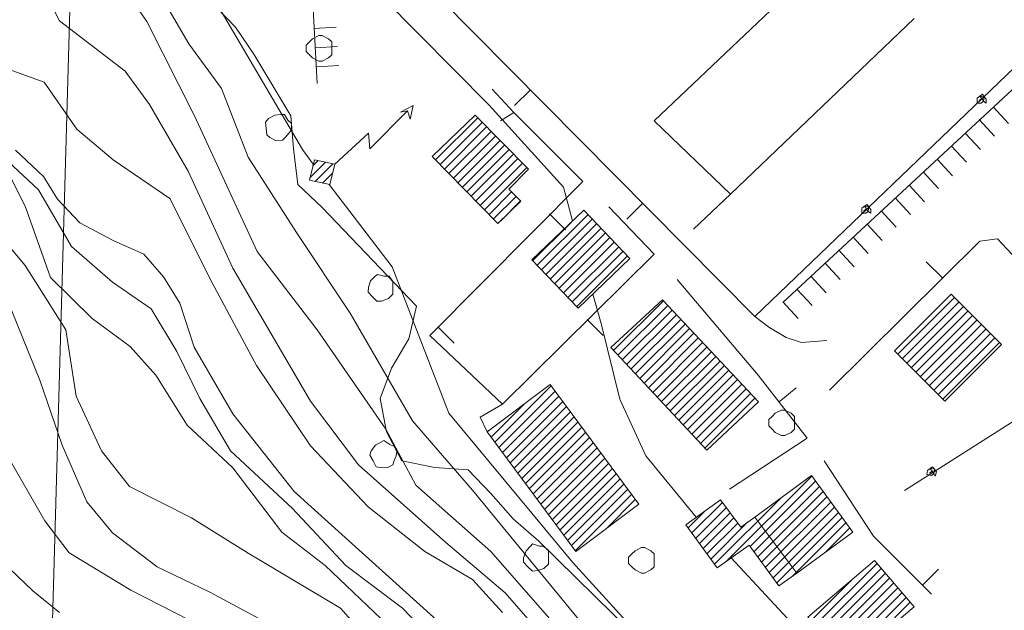
# Model space of a CAD drawing. Extents: x -30189 to -27786, y 43279 to 44714.
# Drawn here: x -30020 to -29865, y 44325 to 44418 of the extents above; entities that cross this region are included whole.
import ezdxf

# ---------------------------------------------------------------- set-up
doc = ezdxf.new("R2010")
doc.units = 0
doc.header["$MEASUREMENT"] = 0
for name, color, linetype, lineweight in [('BASE DWG_Num_Penna__7_Num_Penna__7_Num_Penna__7_Num_Penna__7_Num_Penna__7', 7, 'Continuous', 18), ('EDIFICI_Num_Penna__7_Num_Penna__7_Num_Penna__7_Num_Penna__7_Num_Penna__7', 7, 'Continuous', 18), ('SIMBOLI_Num_Penna__7_Num_Penna__7_Num_Penna__7_Num_Penna__7_Num_Penna__7', 7, 'Continuous', 18)]:
    doc.layers.add(name, color=color, linetype=linetype, lineweight=lineweight)
pattern_1 = [(45, (0, 0), (0, 1.411111111), [])]

msp = doc.modelspace()

# ---------------------------------------------------------------- hatches: boundary and pattern name
at = {"layer": 'EDIFICI_Num_Penna__7_Num_Penna__7_Num_Penna__7_Num_Penna__7_Num_Penna__7', "linetype": 'Continuous'}
h = msp.add_hatch(dxfattribs=at)
h.set_pattern_fill('edifici_civ', color=256, style=0, pattern_type=2)
h.set_pattern_definition(pattern_1)
h.paths.add_polyline_path([(-29944.47, 44385.82), (-29940.87, 44389.32), (-29942.77, 44391.22), (-29939.67, 44394.32), (-29948.07, 44402.82), (-29954.77, 44396.32)], flags=0)
h = msp.add_hatch(dxfattribs=at)
h.set_pattern_fill('edifici_civ', color=256, style=0, pattern_type=2)
h.set_pattern_definition(pattern_1)
h.paths.add_polyline_path([(-29973.26, 44395.82), (-29974.06, 44392.62), (-29970.86, 44391.92), (-29970.06, 44395.12)], flags=0)
h = msp.add_hatch(dxfattribs=at)
h.set_pattern_fill('edifici_civ', color=256, style=0, pattern_type=2)
h.set_pattern_definition(pattern_1)
h.paths.add_polyline_path([(-29923.77, 44380.32), (-29930.97, 44387.92), (-29939.17, 44380.12), (-29931.87, 44372.52)], flags=0)
h = msp.add_hatch(dxfattribs=at)
h.set_pattern_fill('edifici_civ', color=256, style=0, pattern_type=2)
h.set_pattern_definition(pattern_1)
h.paths.add_polyline_path([(-29918.67, 44373.82), (-29926.77, 44366.32), (-29911.67, 44350.22), (-29903.57, 44357.82)], flags=0)
h = msp.add_hatch(dxfattribs=at)
h.set_pattern_fill('edifici_civ', color=256, style=0, pattern_type=2)
h.set_pattern_definition(pattern_1)
h.paths.add_polyline_path([(-29882.27, 44365.82), (-29874.37, 44357.92), (-29865.47, 44366.82), (-29873.37, 44374.72)], flags=0)
h = msp.add_hatch(dxfattribs=at)
h.set_pattern_fill('edifici_civ', color=256, style=0, pattern_type=2)
h.set_pattern_definition(pattern_1)
h.paths.add_polyline_path([(-29936.27, 44360.52), (-29946.17, 44353.12), (-29932.27, 44334.32), (-29922.37, 44341.72)], flags=0)
h = msp.add_hatch(dxfattribs=at)
h.set_pattern_fill('edifici_civ', color=256, style=0, pattern_type=2)
h.set_pattern_definition(pattern_1)
h.paths.add_polyline_path([(-29888.77, 44337.32), (-29895.27, 44346.22), (-29904.17, 44339.72), (-29906.37, 44338.12), (-29909.57, 44342.42), (-29914.97, 44338.52), (-29910.07, 44331.72), (-29905.07, 44335.32), (-29900.37, 44328.92), (-29897.57, 44330.92)], flags=0)
h = msp.add_hatch(dxfattribs=at)
h.set_pattern_fill('edifici_civ', color=256, style=0, pattern_type=2)
h.set_pattern_definition(pattern_1)
h.paths.add_polyline_path([(-29895.87, 44324.02), (-29889.67, 44316.72), (-29879.17, 44325.62), (-29885.37, 44332.92)], flags=0)

# ---------------------------------------------------------------- linework, layer by layer
at = {"layer": 'BASE DWG_Num_Penna__7_Num_Penna__7_Num_Penna__7_Num_Penna__7_Num_Penna__7', "linetype": 'Continuous'}
for p, q in [((-30043.52, 43291.05), (-30003.36, 44713.02)), ((-29904.16, 44371.22), (-29992.16, 44460.12)), ((-29992.06, 44451.12), (-29945.86, 44404.42)), ((-29999.56, 44417.52), (-30012.26, 44435.82)), ((-29975.16, 44397.42), (-29995.56, 44432.22)), ((-29919.96, 44401.92), (-29890.76, 44429.72)), ((-30000.06, 44426.22), (-29992.96, 44414.02)), ((-30017.46, 44425.92), (-30013.26, 44417.62)), ((-29993.86, 44425.22), (-29985.66, 44416.62)), ((-29973.46, 44419.52), (-29972.86, 44407.82)), ((-30013.26, 44417.62), (-30002.96, 44409.72)), ((-29992.06, 44402.72), (-29999.56, 44417.52)), ((-29879.16, 44418.02), (-29907.96, 44390.42)), ((-29985.66, 44416.62), (-29982.76, 44412.42)), ((-29992.96, 44414.02), (-29987.86, 44407.02)), ((-29982.76, 44412.42), (-29976.96, 44402.72)), ((-29862.06, 44411.62), (-29904.16, 44371.22)), ((-30015.66, 44408.02), (-30021.76, 44410.22)), ((-30002.96, 44409.72), (-29999.16, 44404.52)), ((-29860.76, 44409.62), (-29899.76, 44373.42)), ((-30010.56, 44400.62), (-30015.66, 44408.02)), ((-29987.86, 44407.02), (-29983.66, 44396.22)), ((-29945.36, 44406.92), (-29941.96, 44403.22)), ((-29999.16, 44404.52), (-29993.06, 44394.02)), ((-29945.86, 44404.42), (-29934.16, 44391.52)), ((-29944.06, 44401.92), (-29941.96, 44403.22)), ((-29941.96, 44403.22), (-29931.16, 44392.42)), ((-29982.26, 44381.42), (-29992.06, 44402.72)), ((-29976.96, 44402.72), (-29976.56, 44397.52)), ((-29907.96, 44390.42), (-29919.96, 44401.92)), ((-30004.86, 44395.82), (-30010.56, 44400.62)), ((-30016.56, 44391.12), (-30025.06, 44399.02)), ((-30020.16, 44397.32), (-30015.76, 44393.22)), ((-29976.56, 44397.52), (-29975.86, 44391.92)), ((-29973.46, 44395.12), (-29975.16, 44397.42)), ((-29995.96, 44389.72), (-30004.86, 44395.82)), ((-29983.66, 44396.22), (-29976.06, 44384.42)), ((-29993.06, 44394.02), (-29986.06, 44378.82)), ((-30021.06, 44393.32), (-30018.66, 44388.52)), ((-30015.76, 44393.22), (-30013.56, 44389.62)), ((-29931.16, 44392.42), (-29955.16, 44368.22)), ((-30011.36, 44382.22), (-30016.56, 44391.12)), ((-29975.86, 44391.92), (-29972.06, 44388.32)), ((-29961.06, 44379.02), (-29970.96, 44391.92)), ((-29932.76, 44386.22), (-29934.16, 44391.52)), ((-30013.56, 44389.62), (-30010.06, 44385.92)), ((-29989.36, 44376.62), (-29995.96, 44389.72)), ((-29907.96, 44390.42), (-29913.76, 44384.92)), ((-30018.66, 44388.52), (-30014.66, 44377.32)), ((-29972.06, 44388.32), (-29957.26, 44372.82)), ((-29927.06, 44388.42), (-29919.96, 44381.02)), ((-30018.66, 44379.22), (-30024.26, 44385.92)), ((-30010.06, 44385.92), (-30004.86, 44383.12)), ((-29976.06, 44384.42), (-29967.66, 44371.72)), ((-30004.86, 44383.12), (-30000.06, 44381.02)), ((-29892.46, 44359.62), (-29868.86, 44383.02)), ((-29868.86, 44383.02), (-29866.06, 44383.42)), ((-29866.06, 44383.42), (-29852.86, 44369.12)), ((-30004.96, 44376.62), (-30011.36, 44382.22)), ((-29972.86, 44369.12), (-29982.26, 44381.42)), ((-30000.06, 44381.02), (-29996.96, 44377.42)), ((-29919.96, 44381.02), (-29943.76, 44357.42)), ((-30012.26, 44369.12), (-30018.66, 44379.22)), ((-29986.06, 44378.82), (-29973.86, 44357.92)), ((-29952.16, 44356.02), (-29961.06, 44379.02)), ((-30014.66, 44377.32), (-30008.16, 44370.92)), ((-29996.96, 44377.42), (-29994.36, 44373.32)), ((-29916.36, 44377.02), (-29903.66, 44362.02)), ((-29998.86, 44372.42), (-30004.96, 44376.62)), ((-29982.36, 44363.52), (-29989.36, 44376.62)), ((-30016.36, 44361.22), (-30021.56, 44374.12)), ((-29928.26, 44370.12), (-29929.56, 44374.72)), ((-29994.86, 44365.72), (-29998.86, 44372.42)), ((-29994.36, 44373.32), (-29992.16, 44366.42)), ((-29957.26, 44372.82), (-29958.46, 44367.72)), ((-30008.16, 44370.92), (-30002.16, 44366.52)), ((-29967.66, 44371.72), (-29957.86, 44354.82)), ((-29904.16, 44371.22), (-29901.96, 44369.52)), ((-30010.66, 44358.72), (-30012.26, 44369.12)), ((-29962.06, 44353.52), (-29972.86, 44369.12)), ((-29925.36, 44358.22), (-29928.26, 44370.12)), ((-29901.96, 44369.52), (-29899.26, 44367.92)), ((-29958.46, 44367.72), (-29961.16, 44363.12)), ((-29955.16, 44368.22), (-29943.76, 44357.42)), ((-29899.26, 44367.92), (-29896.86, 44367.12)), ((-29896.86, 44367.12), (-29892.86, 44367.42)), ((-30002.16, 44366.52), (-29998.16, 44362.02)), ((-29992.16, 44366.42), (-29986.06, 44355.92)), ((-29991.26, 44358.32), (-29994.86, 44365.72)), ((-29973.86, 44350.92), (-29982.36, 44363.52)), ((-29961.16, 44363.12), (-29962.96, 44358.32)), ((-29998.16, 44362.02), (-29993.26, 44354.12)), ((-29903.66, 44362.02), (-29895.96, 44352.12)), ((-30012.86, 44351.02), (-30016.36, 44361.22)), ((-30006.66, 44350.12), (-30010.66, 44358.72)), ((-29986.46, 44350.12), (-29991.26, 44358.32)), ((-29962.96, 44358.32), (-29961.96, 44353.12)), ((-29921.26, 44349.32), (-29925.36, 44358.22)), ((-29857.86, 44358.42), (-29880.7, 44343.89)), ((-29973.86, 44357.92), (-29966.36, 44347.92)), ((-29943.76, 44357.42), (-29947.26, 44355.42)), ((-29986.06, 44355.92), (-29976.46, 44343.72)), ((-29932.76, 44332.62), (-29952.16, 44356.02)), ((-29947.26, 44355.42), (-29946.16, 44353.12)), ((-29993.26, 44354.12), (-29986.06, 44347.42)), ((-29957.36, 44344.72), (-29962.06, 44353.52)), ((-29957.86, 44354.82), (-29948.46, 44343.92)), ((-29961.96, 44353.12), (-29959.56, 44348.52)), ((-29895.96, 44352.12), (-29908.16, 44344.12)), ((-30008.96, 44342.12), (-30012.86, 44351.02)), ((-29964.86, 44341.32), (-29973.86, 44350.92)), ((-30015.56, 44339.12), (-30021.36, 44349.22)), ((-30002.26, 44344.52), (-30006.66, 44350.12)), ((-29976.76, 44341.12), (-29986.46, 44350.12)), ((-29913.36, 44339.72), (-29921.26, 44349.32)), ((-29986.06, 44347.42), (-29978.36, 44337.32)), ((-29966.36, 44347.92), (-29952.66, 44335.72)), ((-29959.56, 44348.52), (-29954.36, 44347.52)), ((-29954.36, 44347.52), (-29949.16, 44347.12)), ((-29893.26, 44348.52), (-29885.56, 44336.72)), ((-29949.16, 44347.12), (-29945.56, 44343.42)), ((-29992.56, 44339.62), (-30002.26, 44344.52)), ((-29945.56, 44334.32), (-29957.36, 44344.72)), ((-29976.46, 44343.72), (-29954.06, 44323.52)), ((-29948.46, 44343.92), (-29926.76, 44317.52)), ((-29945.56, 44343.42), (-29942.06, 44339.42)), ((-30004.96, 44337.22), (-30008.96, 44342.12)), ((-29955.96, 44334.32), (-29964.86, 44341.32)), ((-29983.66, 44334.02), (-29992.56, 44339.62)), ((-29968.36, 44332.12), (-29976.76, 44341.12)), ((-29904.16, 44339.72), (-29897.56, 44330.92)), ((-30011.76, 44334.12), (-30015.56, 44339.12)), ((-29942.06, 44339.42), (-29938.06, 44335.92)), ((-29997.96, 44331.92), (-30004.96, 44337.22)), ((-29978.36, 44337.32), (-29971.56, 44332.12)), ((-29885.56, 44336.72), (-29876.46, 44327.62)), ((-29952.66, 44335.72), (-29943.36, 44327.82)), ((-29938.06, 44335.92), (-29923.46, 44321.62)), ((-30002.06, 44328.22), (-30011.76, 44334.12)), ((-29969.16, 44325.42), (-29983.66, 44334.02)), ((-29948.46, 44329.92), (-29955.96, 44334.32)), ((-29923.56, 44309.12), (-29945.56, 44334.32)), ((-30017.46, 44328.12), (-30022.36, 44332.82)), ((-29989.66, 44327.92), (-29997.96, 44331.92)), ((-29971.56, 44332.12), (-29958.66, 44319.82)), ((-29959.46, 44325.42), (-29968.36, 44332.12)), ((-29917.36, 44315.72), (-29932.76, 44332.62)), ((-29891.26, 44315.42), (-29907.86, 44333.32)), ((-29943.76, 44324.72), (-29948.46, 44329.92)), ((-30013.26, 44324.72), (-30017.46, 44328.12)), ((-29992.86, 44323.52), (-30002.06, 44328.22)), ((-29978.26, 44321.82), (-29989.66, 44327.92)), ((-29943.36, 44327.82), (-29937.66, 44321.32)), ((-29959.46, 44314.52), (-29969.16, 44325.42)), ((-29950.16, 44315.72), (-29959.46, 44325.42))]:
    msp.add_line(p, q, dxfattribs=at)
at = {"layer": 'EDIFICI_Num_Penna__7_Num_Penna__7_Num_Penna__7_Num_Penna__7_Num_Penna__7', "linetype": 'Continuous', "flags": 128}
for points in [[(-29944.47, 44385.82), (-29954.77, 44396.32), (-29948.07, 44402.82), (-29939.67, 44394.32), (-29942.77, 44391.22), (-29940.87, 44389.32)], [(-29973.26, 44395.82), (-29970.06, 44395.12), (-29970.86, 44391.92), (-29974.06, 44392.62)], [(-29923.77, 44380.32), (-29931.87, 44372.52), (-29939.17, 44380.12), (-29930.97, 44387.92)], [(-29918.67, 44373.82), (-29903.57, 44357.82), (-29911.67, 44350.22), (-29926.77, 44366.32)], [(-29882.27, 44365.82), (-29873.37, 44374.72), (-29865.47, 44366.82), (-29874.37, 44357.92)], [(-29936.27, 44360.52), (-29922.37, 44341.72), (-29932.27, 44334.32), (-29946.17, 44353.12)], [(-29888.77, 44337.32), (-29897.57, 44330.92), (-29900.37, 44328.92), (-29905.07, 44335.32), (-29910.07, 44331.72), (-29914.97, 44338.52), (-29909.57, 44342.42), (-29906.37, 44338.12), (-29904.17, 44339.72), (-29895.27, 44346.22)], [(-29895.87, 44324.02), (-29885.37, 44332.92), (-29879.17, 44325.62), (-29889.67, 44316.72)]]:
    msp.add_lwpolyline(points, close=True, dxfattribs=at)
at = {"layer": 'SIMBOLI_Num_Penna__7_Num_Penna__7_Num_Penna__7_Num_Penna__7_Num_Penna__7', "linetype": 'Continuous'}
for p, q in [((-29972.56, 44415.32), (-29973.56, 44414.82)), ((-29973.36, 44416.42), (-29969.86, 44416.62)), ((-29972.06, 44415.32), (-29972.56, 44415.32)), ((-29971.06, 44414.82), (-29972.06, 44415.32)), ((-29974.06, 44414.32), (-29974.56, 44413.82)), ((-29974.56, 44413.82), (-29974.56, 44412.82)), ((-29973.56, 44414.82), (-29974.06, 44414.32)), ((-29970.56, 44414.32), (-29971.06, 44414.82)), ((-29970.56, 44413.32), (-29970.56, 44414.32)), ((-29974.56, 44412.82), (-29974.06, 44412.32)), ((-29974.06, 44412.32), (-29973.56, 44411.82)), ((-29973.16, 44413.42), (-29969.66, 44413.62)), ((-29971.06, 44411.82), (-29970.56, 44412.32)), ((-29970.56, 44412.32), (-29970.56, 44413.32)), ((-29973.56, 44411.82), (-29972.56, 44411.32)), ((-29972.56, 44411.32), (-29972.06, 44411.32)), ((-29972.06, 44411.32), (-29971.06, 44411.82)), ((-29972.96, 44410.42), (-29969.46, 44410.62)), ((-29939.36, 44406.82), (-29941.86, 44404.32)), ((-29868.46, 44406.12), (-29868.86, 44405.82)), ((-29868.16, 44405.72), (-29868.46, 44406.12)), ((-29868.86, 44405.82), (-29869.26, 44405.52)), ((-29869.26, 44405.52), (-29869.26, 44404.72)), ((-29869.26, 44404.72), (-29868.66, 44404.72)), ((-29868.96, 44405.12), (-29868.56, 44405.42)), ((-29868.56, 44405.42), (-29868.96, 44405.12)), ((-29868.16, 44405.72), (-29868.86, 44405.82)), ((-29868.86, 44405.82), (-29868.56, 44405.42)), ((-29868.66, 44404.72), (-29868.26, 44405.02)), ((-29868.56, 44405.42), (-29868.26, 44405.02)), ((-29868.26, 44405.02), (-29868.16, 44405.72)), ((-29868.26, 44405.02), (-29867.86, 44404.72)), ((-29867.86, 44405.32), (-29868.16, 44405.72)), ((-29867.86, 44404.72), (-29867.86, 44405.32)), ((-29964.56, 44397.52), (-29958.66, 44403.52)), ((-29957.76, 44404.32), (-29959.76, 44403.32)), ((-29959.76, 44403.32), (-29958.66, 44403.52)), ((-29958.66, 44403.52), (-29958.26, 44402.22)), ((-29958.26, 44402.22), (-29957.76, 44404.32)), ((-29866.76, 44404.12), (-29864.36, 44401.52)), ((-29980.46, 44402.32), (-29980.96, 44401.72)), ((-29980.96, 44401.72), (-29980.86, 44400.72)), ((-29979.46, 44402.82), (-29980.46, 44402.32)), ((-29978.46, 44402.92), (-29979.46, 44402.82)), ((-29977.96, 44402.92), (-29978.46, 44402.92)), ((-29977.46, 44402.02), (-29977.96, 44402.92)), ((-29976.86, 44401.52), (-29977.46, 44402.02)), ((-29976.86, 44400.52), (-29976.86, 44401.52)), ((-29868.96, 44402.12), (-29866.56, 44399.52)), ((-29980.86, 44400.72), (-29980.76, 44399.72)), ((-29977.76, 44399.42), (-29977.26, 44400.02)), ((-29977.26, 44400.02), (-29976.86, 44400.52)), ((-29970.06, 44395.12), (-29964.76, 44400.02)), ((-29964.76, 44400.02), (-29964.56, 44397.52)), ((-29871.16, 44400.02), (-29868.76, 44397.42)), ((-29980.76, 44399.72), (-29980.26, 44399.32)), ((-29980.26, 44399.32), (-29979.26, 44398.82)), ((-29979.26, 44398.82), (-29978.26, 44398.92)), ((-29978.26, 44398.92), (-29977.76, 44399.42)), ((-29873.36, 44398.02), (-29870.96, 44395.42)), ((-29875.56, 44395.92), (-29873.16, 44393.32)), ((-29877.76, 44393.92), (-29875.36, 44391.32)), ((-29879.96, 44391.82), (-29877.56, 44389.22)), ((-29882.16, 44389.82), (-29879.76, 44387.22)), ((-29921.76, 44389.02), (-29924.26, 44386.52)), ((-29886.96, 44388.52), (-29887.36, 44388.22)), ((-29887.36, 44388.22), (-29887.36, 44387.42)), ((-29887.06, 44387.82), (-29886.66, 44388.12)), ((-29886.66, 44388.12), (-29887.06, 44387.82)), ((-29886.56, 44388.82), (-29886.96, 44388.52)), ((-29886.26, 44388.42), (-29886.96, 44388.52)), ((-29886.96, 44388.52), (-29886.66, 44388.12)), ((-29886.76, 44387.42), (-29886.36, 44387.72)), ((-29886.66, 44388.12), (-29886.36, 44387.72)), ((-29886.26, 44388.42), (-29886.56, 44388.82)), ((-29886.36, 44387.72), (-29886.26, 44388.42)), ((-29886.36, 44387.72), (-29885.96, 44387.42)), ((-29885.96, 44388.02), (-29886.26, 44388.42)), ((-29885.96, 44387.42), (-29885.96, 44388.02)), ((-29884.36, 44387.82), (-29881.96, 44385.22)), ((-29936.36, 44387.32), (-29933.86, 44384.82)), ((-29887.36, 44387.42), (-29886.76, 44387.42)), ((-29886.56, 44385.72), (-29884.16, 44383.12)), ((-29888.76, 44383.72), (-29886.36, 44381.12)), ((-29890.96, 44381.62), (-29888.56, 44379.02)), ((-29874.76, 44377.32), (-29877.26, 44379.82)), ((-29893.16, 44379.62), (-29890.76, 44377.02)), ((-29964.46, 44376.82), (-29964.76, 44375.82)), ((-29963.76, 44377.52), (-29964.46, 44376.82)), ((-29963.36, 44377.82), (-29963.76, 44377.52)), ((-29962.36, 44377.52), (-29963.36, 44377.82)), ((-29961.56, 44377.52), (-29962.36, 44377.52)), ((-29960.96, 44376.72), (-29961.56, 44377.52)), ((-29960.96, 44376.12), (-29960.96, 44376.72)), ((-29895.36, 44377.52), (-29892.96, 44374.92)), ((-29964.76, 44375.82), (-29964.86, 44375.02)), ((-29960.96, 44375.32), (-29960.96, 44376.12)), ((-29960.96, 44374.72), (-29960.96, 44375.32)), ((-29897.56, 44375.52), (-29895.16, 44372.92)), ((-29964.86, 44375.02), (-29964.16, 44374.32)), ((-29964.16, 44374.32), (-29963.46, 44373.62)), ((-29963.46, 44373.62), (-29962.76, 44373.62)), ((-29962.76, 44373.62), (-29961.66, 44374.02)), ((-29961.66, 44374.02), (-29960.96, 44374.72)), ((-29899.76, 44373.52), (-29897.36, 44370.92)), ((-29930.46, 44370.72), (-29927.96, 44368.22)), ((-29953.86, 44369.52), (-29951.36, 44367.02)), ((-29900.36, 44357.82), (-29897.66, 44360.02)), ((-29901.46, 44355.52), (-29901.96, 44355.02)), ((-29900.96, 44356.02), (-29901.46, 44355.52)), ((-29899.96, 44356.52), (-29900.96, 44356.02)), ((-29899.46, 44356.52), (-29899.96, 44356.52)), ((-29898.46, 44356.02), (-29899.46, 44356.52)), ((-29897.96, 44355.52), (-29898.46, 44356.02)), ((-29897.96, 44354.52), (-29897.96, 44355.52)), ((-29901.96, 44355.02), (-29901.96, 44354.02)), ((-29901.96, 44354.02), (-29901.46, 44353.52)), ((-29901.46, 44353.52), (-29900.96, 44353.02)), ((-29898.46, 44353.02), (-29897.96, 44353.52)), ((-29897.96, 44353.52), (-29897.96, 44354.52)), ((-29900.96, 44353.02), (-29899.96, 44352.52)), ((-29899.96, 44352.52), (-29899.46, 44352.52)), ((-29899.46, 44352.52), (-29898.46, 44353.02)), ((-29963.66, 44351.02), (-29964.36, 44350.12)), ((-29962.76, 44351.52), (-29963.66, 44351.02)), ((-29962.36, 44351.72), (-29962.76, 44351.52)), ((-29961.46, 44351.12), (-29962.36, 44351.72)), ((-29960.76, 44350.82), (-29961.46, 44351.12)), ((-29960.36, 44350.02), (-29960.76, 44350.82)), ((-29964.36, 44350.12), (-29964.56, 44349.42)), ((-29964.56, 44349.42), (-29964.06, 44348.52)), ((-29960.76, 44348.62), (-29960.46, 44349.32)), ((-29960.46, 44349.32), (-29960.36, 44350.02)), ((-29964.06, 44348.52), (-29963.56, 44347.62)), ((-29963.56, 44347.62), (-29962.96, 44347.52)), ((-29962.96, 44347.52), (-29961.86, 44347.42)), ((-29961.86, 44347.42), (-29960.96, 44347.92)), ((-29960.96, 44347.92), (-29960.76, 44348.62)), ((-29876.26, 44347.62), (-29876.66, 44347.32)), ((-29875.96, 44347.22), (-29876.26, 44347.62)), ((-29877.06, 44347.02), (-29877.16, 44346.42)), ((-29877.16, 44346.42), (-29876.46, 44346.22)), ((-29876.66, 44347.32), (-29877.06, 44347.02)), ((-29876.76, 44346.62), (-29876.36, 44346.92)), ((-29876.36, 44346.92), (-29876.76, 44346.62)), ((-29875.96, 44347.22), (-29876.66, 44347.32)), ((-29876.66, 44347.32), (-29876.36, 44346.92)), ((-29876.46, 44346.22), (-29876.06, 44346.52)), ((-29876.36, 44346.92), (-29876.06, 44346.52)), ((-29876.06, 44346.52), (-29875.96, 44347.22)), ((-29876.06, 44346.52), (-29875.86, 44346.12)), ((-29875.66, 44346.82), (-29875.96, 44347.22)), ((-29875.86, 44346.12), (-29875.66, 44346.82)), ((-29939.36, 44335.12), (-29940.06, 44334.42)), ((-29939.06, 44335.52), (-29939.36, 44335.12)), ((-29937.96, 44335.12), (-29939.06, 44335.52)), ((-29937.36, 44335.12), (-29937.96, 44335.12)), ((-29936.56, 44334.52), (-29937.36, 44335.12)), ((-29940.06, 44334.42), (-29940.46, 44333.32)), ((-29936.56, 44333.72), (-29936.56, 44334.52)), ((-29936.56, 44333.12), (-29936.56, 44333.72)), ((-29923.46, 44333.92), (-29923.96, 44333.42)), ((-29923.96, 44333.42), (-29923.96, 44332.42)), ((-29922.96, 44334.42), (-29923.46, 44333.92)), ((-29921.96, 44334.92), (-29922.96, 44334.42)), ((-29921.46, 44334.92), (-29921.96, 44334.92)), ((-29920.46, 44334.42), (-29921.46, 44334.92)), ((-29919.96, 44333.92), (-29920.46, 44334.42)), ((-29919.96, 44332.92), (-29919.96, 44333.92)), ((-29940.46, 44333.32), (-29940.46, 44332.62)), ((-29940.46, 44332.62), (-29939.76, 44331.92)), ((-29939.76, 44331.92), (-29939.06, 44331.22)), ((-29937.26, 44331.62), (-29936.56, 44332.32)), ((-29936.56, 44332.32), (-29936.56, 44333.12)), ((-29923.96, 44332.42), (-29923.46, 44331.92)), ((-29923.46, 44331.92), (-29922.96, 44331.42)), ((-29920.46, 44331.42), (-29919.96, 44331.92)), ((-29919.96, 44331.92), (-29919.96, 44332.92)), ((-29939.06, 44331.22), (-29938.26, 44331.32)), ((-29938.26, 44331.32), (-29937.26, 44331.62)), ((-29922.96, 44331.42), (-29921.96, 44330.92)), ((-29921.96, 44330.92), (-29921.46, 44330.92)), ((-29921.46, 44330.92), (-29920.46, 44331.42)), ((-29877.86, 44329.02), (-29875.36, 44331.52))]:
    msp.add_line(p, q, dxfattribs=at)

doc.saveas('drawing.dxf')
